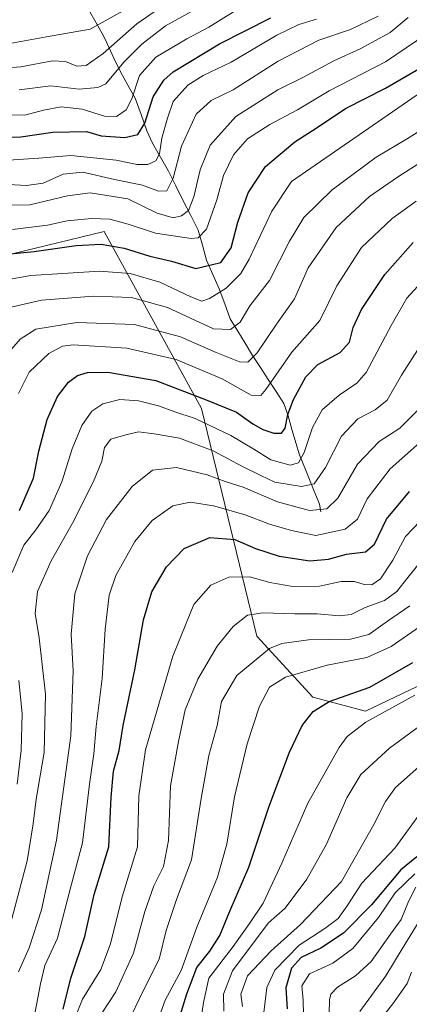
# Model space of a CAD drawing. Units: metres. Extents: x 599713 to 603126, y 4791628 to 4793992.
# Drawn here: x 600608 to 600715, y 4793426 to 4793695 of the extents above; entities that cross this region are included whole.
import ezdxf

# ---------------------------------------------------------------- set-up
doc = ezdxf.new("R2010")
doc.units = ezdxf.units.M
doc.header["$MEASUREMENT"] = 0
for name, color, linetype, lineweight in [('Arbolado forestal CxS', 92, 'Continuous', 0), ('Corriente natural lineal', 142, 'Continuous', 13), ('Curva de nivel maestra', 36, 'Continuous', 30), ('Curva de nivel normal', 36, 'Continuous', 0), ('Pastizal CxS', 92, 'Continuous', 0)]:
    doc.layers.add(name, color=color, linetype=linetype, lineweight=lineweight)

# ---------------------------------------------------------------- blocks, each defined once
blk = doc.blocks.new('*U150')
at = {"layer": 'Arbolado forestal CxS', "color": 92, "linetype": 'Continuous', "lineweight": 0}
blk.add_polyline3d([(600891.2219, 4793585.3299, 203.1763), (600867.1723, 4793565.1243, 218.68), (600858.5135, 4793550.6907, 225.8975), (600847.9313, 4793538.1819, 233.4028), (600833.5019, 4793533.3713, 241.1942), (600818.1101, 4793537.2211, 242.4385), (600802.7175, 4793544.9183, 239.7549), (600795.8929, 4793547.1025, 238.4132), (600783.2729, 4793551.1421, 235.1297), (600778.6685, 4793552.6159, 233.5989), (600760.3899, 4793548.7671, 232.0744), (600746.9223, 4793540.1073, 229.7845), (600737.3023, 4793527.5985, 232.9046), (600722.8719, 4793516.0523, 232.8567), (600702.6703, 4793506.4303, 231.2687), (600688.2413, 4793510.2793, 225.9415), (600672.9881, 4793526.9149, 215.7585), (600657.8159, 4793589.1353, 179.9604), (600631.2097, 4793637.5111, 150.4171), (600586.8761, 4793626.7475, 150.649)], dxfattribs=at)
blk = doc.blocks.new('*U176')
at = {"layer": 'Curva de nivel normal', "color": 36, "linetype": 'Continuous', "lineweight": 0}
blk.add_polyline3d([(600587.05, 4793651.35, 135), (600610.06, 4793650.04, 135), (600614.56, 4793650.68, 135), (600620.01, 4793653.13, 135), (600625.44, 4793653.65, 135), (600634.11, 4793651.7, 135), (600641.77, 4793650.15, 135), (600646.11, 4793648.48, 135), (600648.38, 4793648.62, 135), (600650.12, 4793652, 135), (600652.36, 4793660.75, 135), (600656.4, 4793669.54, 135), (600660.51, 4793673.25, 135), (600666.51, 4793676.21, 135), (600678.78, 4793684.02, 135), (600689.92, 4793689.74, 135), (600698.57, 4793692.62, 135), (600706.11, 4793696.31, 135)], dxfattribs=at)
blk = doc.blocks.new('*U179')
at = {"layer": 'Curva de nivel normal', "color": 36, "linetype": 'Continuous', "lineweight": 0}
blk.add_polyline3d([(600607.83, 4793593.23, 170), (600610.73, 4793599, 170), (600616.18, 4793604.16, 170), (600619.87, 4793606.16, 170), (600622.81, 4793606.54, 170), (600637.48, 4793605.6, 170), (600650.93, 4793602.48, 170), (600663.47, 4793597.18, 170), (600671.43, 4793592.77, 170), (600674.02, 4793592.68, 170), (600675.43, 4793594.26, 170), (600682.53, 4793604.48, 170), (600690.16, 4793613.18, 170), (600694.86, 4793622.61, 170), (600701.56, 4793633.06, 170), (600709.96, 4793641.06, 170), (600716.47, 4793645.75, 170)], dxfattribs=at)
blk = doc.blocks.new('*U180')
at = {"layer": 'Curva de nivel normal', "color": 36, "linetype": 'Continuous', "lineweight": 0}
blk.add_polyline3d([(600717.75, 4793449.78, 265), (600712.68, 4793441.46, 265), (600708.21, 4793434.12, 265), (600701.07, 4793424.39, 265)], dxfattribs=at)
blk = doc.blocks.new('*U184')
at = {"layer": 'Curva de nivel normal', "color": 36, "linetype": 'Continuous', "lineweight": 0}
blk.add_polyline3d([(600657.44, 4793420.73, 230), (600658.43, 4793426.83, 230), (600659.82, 4793433.49, 230), (600666.48, 4793442.12, 230), (600670.97, 4793448.45, 230), (600674.67, 4793453.96, 230), (600679.83, 4793464.94, 230), (600686.94, 4793481.3, 230), (600695.47, 4793496.53, 230), (600697.69, 4793499.47, 230), (600702.76, 4793503.41, 230), (600716.18, 4793510.81, 230)], dxfattribs=at)
blk = doc.blocks.new('*U186')
at = {"layer": 'Curva de nivel normal', "color": 36, "linetype": 'Continuous', "lineweight": 0}
blk.add_polyline3d([(600603.68, 4793656.83, 130), (600613.42, 4793657.46, 130), (600622.14, 4793658.21, 130), (600634.49, 4793656.93, 130), (600640.25, 4793655.75, 130), (600643.16, 4793655.75, 130), (600645.33, 4793656.8, 130), (600646.35, 4793658.73, 130), (600647.03, 4793663, 130), (600648.53, 4793668.42, 130), (600650.12, 4793672.94, 130), (600654.14, 4793677.41, 130), (600658.31, 4793680.1, 130), (600665.98, 4793683.7, 130), (600678.43, 4793691.06, 130), (600684.47, 4793693.98, 130), (600689.27, 4793695.52, 130)], dxfattribs=at)
blk = doc.blocks.new('*U190')
at = {"layer": 'Curva de nivel normal', "color": 36, "linetype": 'Continuous', "lineweight": 0}
blk.add_polyline3d([(600721.29, 4793562.25, 205), (600713.59, 4793554.16, 205), (600710.1, 4793547.65, 205), (600706.76, 4793542.57, 205), (600704.43, 4793540.91, 205), (600702.32, 4793540.99, 205), (600699.61, 4793541.86, 205), (600695.98, 4793541.85, 205), (600690.1, 4793540.57, 205), (600682.76, 4793540.46, 205), (600676.54, 4793541.58, 205), (600670.99, 4793543.11, 205), (600665.3, 4793543.05, 205), (600660.44, 4793540.84, 205), (600655.79, 4793535.58, 205), (600650.03, 4793521.47, 205), (600642.54, 4793495.88, 205), (600640.77, 4793483.28, 205), (600640.34, 4793469.34, 205), (600636.18, 4793455.69, 205), (600633, 4793442.89, 205), (600630.32, 4793435.84, 205), (600625.34, 4793427.79, 205), (600623.28, 4793422.46, 205)], dxfattribs=at)
blk = doc.blocks.new('*U194')
at = {"layer": 'Curva de nivel normal', "color": 36, "linetype": 'Continuous', "lineweight": 0}
blk.add_polyline3d([(600649.66, 4793700.82, 110), (600640.22, 4793694.18, 110), (600631.02, 4793686.05, 110), (600626.38, 4793682.79, 110), (600623.8, 4793682.68, 110), (600620.71, 4793683.93, 110), (600617.11, 4793684.05, 110), (600608.44, 4793682.48, 110), (600599.11, 4793681.73, 110), (600589.78, 4793683.03, 110), (600573.05, 4793688.04, 110), (600563.85, 4793692.17, 110), (600556.05, 4793694.97, 110), (600546.46, 4793696.53, 110)], dxfattribs=at)
blk = doc.blocks.new('*U199')
at = {"layer": 'Curva de nivel normal', "color": 36, "linetype": 'Continuous', "lineweight": 0}
blk.add_polyline3d([(600612.44, 4793424.3, 195), (600613.82, 4793431.92, 195), (600615.03, 4793436.96, 195), (600618.5, 4793444.41, 195), (600621.94, 4793457.78, 195), (600625.36, 4793470.45, 195), (600627.23, 4793486.45, 195), (600628.47, 4793494.78, 195), (600629.09, 4793502.21, 195), (600630.69, 4793515.31, 195), (600631.49, 4793528.81, 195), (600632.63, 4793538.1, 195), (600634.46, 4793543.48, 195), (600639.6, 4793552.77, 195), (600644.41, 4793558.5, 195), (600650.06, 4793562.5, 195), (600654.78, 4793563.51, 195), (600661.14, 4793562.53, 195), (600669.77, 4793560.06, 195), (600676.43, 4793557.54, 195), (600682.43, 4793555.76, 195), (600689.1, 4793554.41, 195), (600697.1, 4793556.18, 195), (600700.43, 4793558.86, 195), (600703.1, 4793564.4, 195), (600709.43, 4793572.63, 195), (600720.65, 4793582.67, 195)], dxfattribs=at)
blk = doc.blocks.new('*U200')
at = {"layer": 'Curva de nivel normal', "color": 36, "linetype": 'Continuous', "lineweight": 0}
blk.add_polyline3d([(600692.66, 4793419.75, 260), (600692.8, 4793427.54, 260), (600693.17, 4793429.14, 260), (600694.98, 4793431.06, 260), (600699.93, 4793434.1, 260), (600704.17, 4793438.03, 260), (600709.48, 4793445.47, 260), (600712.38, 4793449.55, 260), (600714.38, 4793454.45, 260), (600716.4, 4793458.36, 260)], dxfattribs=at)
blk = doc.blocks.new('*U204')
at = {"layer": 'Curva de nivel normal', "color": 36, "linetype": 'Continuous', "lineweight": 0}
blk.add_polyline3d([(600724.98, 4793507.86, 235), (600709.21, 4793496.3, 235), (600701.42, 4793489.11, 235), (600697.54, 4793482.78, 235), (600692, 4793470.11, 235), (600686.61, 4793460.56, 235), (600680.73, 4793452.57, 235), (600676.19, 4793448.56, 235), (600672.55, 4793443.78, 235), (600666.31, 4793435.46, 235), (600663.88, 4793429.12, 235), (600663.96, 4793424.45, 235)], dxfattribs=at)
blk = doc.blocks.new('*U205')
at = {"layer": 'Curva de nivel normal', "color": 36, "linetype": 'Continuous', "lineweight": 0}
blk.add_polyline3d([(600637.56, 4793420.9, 215), (600641.97, 4793430.23, 215), (600646.3, 4793438.71, 215), (600648.24, 4793446.5, 215), (600651, 4793455.01, 215), (600655.15, 4793465.84, 215), (600657.74, 4793482.56, 215), (600659.83, 4793494.34, 215), (600662.17, 4793502.48, 215), (600663.27, 4793509.08, 215), (600667.47, 4793516.17, 215), (600676.45, 4793523.54, 215), (600679.81, 4793524.9, 215), (600687.1, 4793525.96, 215), (600698.55, 4793526.13, 215), (600703.58, 4793527.37, 215), (600708.63, 4793531.05, 215), (600714.76, 4793535.22, 215)], dxfattribs=at)
blk = doc.blocks.new('*U206')
at = {"layer": 'Curva de nivel normal', "color": 36, "linetype": 'Continuous', "lineweight": 0}
for points in [[(600607.44, 4793486.45, 180), (600608.6, 4793495.78, 180), (600608.89, 4793505.77, 180), (600607.9, 4793514.77, 180)], [(600606.16, 4793544.34, 180), (600609.32, 4793551.74, 180), (600612.54, 4793555.98, 180), (600616.2, 4793561.24, 180), (600619.73, 4793569.1, 180), (600622.53, 4793578.1, 180), (600625.11, 4793584.43, 180), (600627.84, 4793588.38, 180), (600630.87, 4793590.41, 180), (600635.51, 4793591.56, 180), (600640.62, 4793591.24, 180), (600646.11, 4793589.86, 180), (600650.52, 4793588.22, 180), (600656.16, 4793586.37, 180), (600665.85, 4793581.73, 180), (600672.18, 4793578.04, 180), (600676.83, 4793575.06, 180), (600682.08, 4793573.63, 180), (600684.38, 4793574.24, 180), (600685.87, 4793577.12, 180), (600688.14, 4793583.96, 180), (600690.85, 4793588.76, 180), (600695.49, 4793592.76, 180), (600700.27, 4793596.07, 180), (600702.88, 4793598.93, 180), (600709.69, 4793611.77, 180), (600713.97, 4793619.26, 180), (600720.84, 4793626.85, 180)]]:
    blk.add_polyline3d(points, dxfattribs=at)
blk = doc.blocks.new('*U213')
at = {"layer": 'Curva de nivel normal', "color": 36, "linetype": 'Continuous', "lineweight": 0}
blk.add_polyline3d([(600601.74, 4793669.38, 120), (600609.61, 4793669.25, 120), (600614.67, 4793670.65, 120), (600619.54, 4793671.52, 120), (600625.24, 4793670.88, 120), (600631.38, 4793668.97, 120), (600634.61, 4793668.85, 120), (600637.3, 4793670.7, 120), (600638.82, 4793673.75, 120), (600640.88, 4793680.08, 120), (600645.4, 4793685.08, 120), (600653.82, 4793690.08, 120), (600659.86, 4793693.25, 120), (600666.6, 4793697.45, 120)], dxfattribs=at)
blk = doc.blocks.new('*U214')
at = {"layer": 'Curva de nivel normal', "color": 36, "linetype": 'Continuous', "lineweight": 0}
blk.add_polyline3d([(600606.21, 4793638.02, 145), (600615.77, 4793639.16, 145), (600621.11, 4793640.39, 145), (600627.81, 4793640.99, 145), (600632.77, 4793640.8, 145), (600637.84, 4793639.5, 145), (600645.31, 4793637.02, 145), (600655.01, 4793635.57, 145), (600656.98, 4793635.78, 145), (600659.26, 4793638.12, 145), (600662.08, 4793646.08, 145), (600663.86, 4793652.75, 145), (600666.59, 4793658.42, 145), (600670.38, 4793662.75, 145), (600676.52, 4793666.74, 145), (600684.06, 4793670.74, 145), (600692.76, 4793675.86, 145), (600708.09, 4793683.78, 145), (600716.58, 4793689.6, 145), (600723.83, 4793698, 145)], dxfattribs=at)
blk = doc.blocks.new('*U215')
at = {"layer": 'Curva de nivel normal', "color": 36, "linetype": 'Continuous', "lineweight": 0}
blk.add_polyline3d([(600715.24, 4793435.12, 270), (600714.02, 4793432.04, 270), (600710.12, 4793426.46, 270), (600705.53, 4793420.71, 270)], dxfattribs=at)
blk = doc.blocks.new('*U216')
at = {"layer": 'Curva de nivel normal', "color": 36, "linetype": 'Continuous', "lineweight": 0}
blk.add_polyline3d([(600663.26, 4793702.1, 115), (600648, 4793693.66, 115), (600641.56, 4793688.66, 115), (600636.67, 4793683.74, 115), (600631.74, 4793677.82, 115), (600629.55, 4793676.78, 115), (600624.43, 4793676.38, 115), (600616.64, 4793677.27, 115), (600608, 4793676.17, 115)], dxfattribs=at)
blk = doc.blocks.new('*U219')
at = {"layer": 'Curva de nivel normal', "color": 36, "linetype": 'Continuous', "lineweight": 0}
blk.add_polyline3d([(600718.22, 4793479.35, 245), (600710.64, 4793469.01, 245), (600701.67, 4793459.45, 245), (600697.64, 4793453.26, 245), (600695.21, 4793449.8, 245), (600691.58, 4793447.04, 245), (600684.52, 4793442.49, 245), (600677.93, 4793435.68, 245), (600675.68, 4793430.96, 245), (600674.89, 4793424.15, 245)], dxfattribs=at)
blk = doc.blocks.new('*U223')
at = {"layer": 'Curva de nivel normal', "color": 36, "linetype": 'Continuous', "lineweight": 0}
blk.add_polyline3d([(600721.81, 4793658.92, 165), (600711.36, 4793652.33, 165), (600703.76, 4793647.02, 165), (600694.68, 4793638.54, 165), (600686.99, 4793627.5, 165), (600683.25, 4793619.09, 165), (600678.31, 4793612.11, 165), (600673.09, 4793604.3, 165), (600670.55, 4793601.75, 165), (600668.24, 4793601.9, 165), (600661.88, 4793604.37, 165), (600652.1, 4793608.65, 165), (600639.5, 4793612.02, 165), (600623.79, 4793612.65, 165), (600612.58, 4793610.82, 165), (600608.3, 4793608.09, 165), (600603.75, 4793602.76, 165)], dxfattribs=at)
blk = doc.blocks.new('*U224')
at = {"layer": 'Curva de nivel normal', "color": 36, "linetype": 'Continuous', "lineweight": 0}
blk.add_polyline3d([(600570.36, 4793695.44, 105), (600582.19, 4793691.7, 105), (600588.86, 4793689.1, 105), (600594.26, 4793688.19, 105), (600605.46, 4793688.82, 105), (600615.53, 4793690.64, 105), (600627.46, 4793692.71, 105), (600636.44, 4793697.76, 105)], dxfattribs=at)
blk = doc.blocks.new('*U228')
at = {"layer": 'Curva de nivel normal', "color": 36, "linetype": 'Continuous', "lineweight": 0}
blk.add_polyline3d([(600720.6, 4793610.87, 185), (600712.48, 4793598.2, 185), (600708.54, 4793591.43, 185), (600705.28, 4793588.74, 185), (600700.59, 4793586.33, 185), (600696.07, 4793581.57, 185), (600691.72, 4793572.97, 185), (600688.6, 4793568.53, 185), (600685.13, 4793567.82, 185), (600677.9, 4793569.03, 185), (600674.03, 4793570.84, 185), (600669.03, 4793573.26, 185), (600661.06, 4793577.54, 185), (600651.82, 4793581.03, 185), (600644.91, 4793582.15, 185), (600640.62, 4793582.71, 185), (600637.15, 4793581.89, 185), (600633.08, 4793580.7, 185), (600631.36, 4793578.45, 185), (600630.6, 4793574.76, 185), (600628.38, 4793569.16, 185), (600622.58, 4793557.81, 185), (600616.76, 4793547.53, 185), (600613, 4793539.14, 185), (600612.38, 4793533.09, 185), (600613.51, 4793526.44, 185), (600615.2, 4793511.1, 185), (600614.88, 4793495.11, 185), (600612.71, 4793482.4, 185), (600611.9, 4793475.62, 185), (600610.18, 4793465.57, 185), (600606.03, 4793449.68, 185)], dxfattribs=at)
blk = doc.blocks.new('*U233')
at = {"layer": 'Curva de nivel normal', "color": 36, "linetype": 'Continuous', "lineweight": 0}
blk.add_polyline3d([(600597.32, 4793644.6, 140), (600610.97, 4793644.78, 140), (600621.25, 4793647.23, 140), (600627.47, 4793648, 140), (600637.7, 4793646.37, 140), (600645.77, 4793642.46, 140), (600650.1, 4793641.19, 140), (600652.43, 4793641.71, 140), (600654.3, 4793643.16, 140), (600655.72, 4793646.9, 140), (600657.45, 4793654.28, 140), (600660.26, 4793661.08, 140), (600667.21, 4793668.86, 140), (600678.67, 4793676.17, 140), (600685.53, 4793679.52, 140), (600694.03, 4793684.1, 140), (600701.16, 4793687.35, 140), (600709.43, 4793691.79, 140), (600714.34, 4793695.95, 140)], dxfattribs=at)
blk = doc.blocks.new('*U234')
at = {"layer": 'Curva de nivel normal', "color": 36, "linetype": 'Continuous', "lineweight": 0}
blk.add_polyline3d([(600685.77, 4793419.66, 255), (600685.62, 4793427.5, 255), (600685.22, 4793431.41, 255), (600687.38, 4793434.66, 255), (600693.73, 4793437.58, 255), (600699.22, 4793441.56, 255), (600706.2, 4793450.02, 255), (600710.74, 4793456.78, 255), (600716.18, 4793461.98, 255)], dxfattribs=at)
blk = doc.blocks.new('*U235')
at = {"layer": 'Curva de nivel normal', "color": 36, "linetype": 'Continuous', "lineweight": 0}
blk.add_polyline3d([(600630.58, 4793423.89, 210), (600634.4, 4793429.78, 210), (600639.26, 4793440.33, 210), (600642.4, 4793451.67, 210), (600644.82, 4793458.67, 210), (600647.48, 4793464.01, 210), (600648.81, 4793471.07, 210), (600649.38, 4793486.05, 210), (600651.52, 4793498.18, 210), (600653.37, 4793506.77, 210), (600656.86, 4793515.16, 210), (600662.1, 4793524.19, 210), (600666.48, 4793529.59, 210), (600670.43, 4793532.61, 210), (600674.62, 4793533.3, 210), (600683.31, 4793532.99, 210), (600689.46, 4793533.04, 210), (600695.52, 4793532.45, 210), (600698.72, 4793532.87, 210), (600702.59, 4793534.72, 210), (600707.84, 4793536.69, 210), (600711.25, 4793539.08, 210), (600714.22, 4793542.92, 210), (600720, 4793550.03, 210)], dxfattribs=at)
blk = doc.blocks.new('*U236')
at = {"layer": 'Curva de nivel normal', "color": 36, "linetype": 'Continuous', "lineweight": 0}
blk.add_polyline3d([(600605.88, 4793616.77, 160), (600614.12, 4793618.7, 160), (600628.33, 4793619.84, 160), (600638.69, 4793619.47, 160), (600648.56, 4793616.66, 160), (600661.1, 4793610.87, 160), (600665.76, 4793610.74, 160), (600668.43, 4793612.66, 160), (600671.1, 4793617.13, 160), (600676.44, 4793624.07, 160), (600681.86, 4793634.87, 160), (600685.83, 4793641.32, 160), (600693.58, 4793648.89, 160), (600705.61, 4793657.76, 160), (600713.83, 4793662.66, 160), (600721.61, 4793667.48, 160)], dxfattribs=at)
blk = doc.blocks.new('*U239')
at = {"layer": 'Curva de nivel normal', "color": 36, "linetype": 'Continuous', "lineweight": 0}
blk.add_polyline3d([(600645.1, 4793419.62, 220), (600647.88, 4793427.46, 220), (600652.25, 4793435.62, 220), (600656.58, 4793447.45, 220), (600662.21, 4793461.11, 220), (600664.76, 4793470.11, 220), (600666.86, 4793483.05, 220), (600670.34, 4793497.52, 220), (600673.68, 4793507.82, 220), (600676.41, 4793513, 220), (600680.77, 4793515.68, 220), (600692.18, 4793519.02, 220), (600703, 4793521.06, 220), (600709.69, 4793524.14, 220), (600720.67, 4793531.75, 220)], dxfattribs=at)
blk = doc.blocks.new('*U240')
at = {"layer": 'Curva de nivel normal', "color": 36, "linetype": 'Continuous', "lineweight": 0}
blk.add_polyline3d([(600746.15, 4793695.82, 155), (600741.98, 4793694.16, 155), (600735.54, 4793689.39, 155), (600723.26, 4793679.26, 155), (600682.43, 4793651.16, 155), (600677.07, 4793642.99, 155), (600670.88, 4793629.9, 155), (600668.62, 4793626, 155), (600664.62, 4793622.01, 155), (600660.02, 4793619.16, 155), (600657.95, 4793618.45, 155), (600654.92, 4793619.6, 155), (600646.44, 4793623.66, 155), (600638.36, 4793625.99, 155), (600629.94, 4793626.66, 155), (600619.92, 4793625.95, 155), (600611.12, 4793625.44, 155), (600602.61, 4793623.93, 155)], dxfattribs=at)
blk = doc.blocks.new('*U241')
at = {"layer": 'Curva de nivel normal', "color": 36, "linetype": 'Continuous', "lineweight": 0}
blk.add_polyline3d([(600716.87, 4793588.61, 190), (600712.04, 4793583.76, 190), (600706.43, 4793580.06, 190), (600700.43, 4793573.89, 190), (600695.1, 4793564.66, 190), (600692.07, 4793561.71, 190), (600687.4, 4793561.23, 190), (600678.64, 4793563.65, 190), (600669.22, 4793567.59, 190), (600664.36, 4793569.17, 190), (600659.43, 4793570.95, 190), (600651.06, 4793573.03, 190), (600644.44, 4793572.24, 190), (600638.94, 4793567.77, 190), (600631.9, 4793558.78, 190), (600626.7, 4793548.83, 190), (600623.24, 4793538.45, 190), (600622.25, 4793527.44, 190), (600622.77, 4793517.44, 190), (600622.18, 4793499.72, 190), (600618.22, 4793471.23, 190), (600614.1, 4793452.14, 190), (600610.8, 4793441.76, 190), (600607.86, 4793435.2, 190)], dxfattribs=at)
blk = doc.blocks.new('*U244')
at = {"layer": 'Curva de nivel normal', "color": 36, "linetype": 'Continuous', "lineweight": 0}
blk.add_polyline3d([(600719.68, 4793493.44, 240), (600710.82, 4793485.54, 240), (600708.09, 4793481.75, 240), (600704.96, 4793475.44, 240), (600696.11, 4793459.88, 240), (600684.87, 4793448.11, 240), (600676.86, 4793440.93, 240), (600670.4, 4793434.13, 240), (600668.58, 4793429.09, 240), (600669.01, 4793425.74, 240)], dxfattribs=at)
blk = doc.blocks.new('*U258')
at = {"layer": 'Curva de nivel maestra', "color": 36, "linetype": 'Continuous', "lineweight": 30}
blk.add_polyline3d([(600597.06, 4793630.56, 150), (600612.17, 4793631.98, 150), (600623.62, 4793633.61, 150), (600630.44, 4793633.98, 150), (600636.71, 4793632.9, 150), (600643.71, 4793630.77, 150), (600649.69, 4793629.34, 150), (600656.34, 4793627.38, 150), (600663.15, 4793628.98, 150), (600666, 4793633.04, 150), (600667.78, 4793640.04, 150), (600670.62, 4793648.05, 150), (600675.38, 4793655.27, 150), (600683.32, 4793661.92, 150), (600689.48, 4793665.91, 150), (600697.21, 4793671.03, 150), (600708.15, 4793676.62, 150), (600717.65, 4793682.22, 150), (600722.81, 4793686.53, 150), (600728.09, 4793692.45, 150), (600732.42, 4793697.12, 150)], dxfattribs=at)
blk = doc.blocks.new('*U263')
at = {"layer": 'Curva de nivel maestra', "color": 36, "linetype": 'Continuous', "lineweight": 30}
blk.add_polyline3d([(600716.68, 4793466.66, 250), (600712.33, 4793463.08, 250), (600704.28, 4793453.49, 250), (600696.68, 4793445.75, 250), (600690.43, 4793441.66, 250), (600685.1, 4793439.09, 250), (600682.42, 4793436.26, 250), (600680.91, 4793430.82, 250), (600681.24, 4793425.12, 250)], dxfattribs=at)
blk = doc.blocks.new('*U265')
at = {"layer": 'Curva de nivel maestra', "color": 36, "linetype": 'Continuous', "lineweight": 30}
blk.add_polyline3d([(600650.52, 4793418.53, 225), (600653.86, 4793429.25, 225), (600656.55, 4793436.39, 225), (600660.16, 4793440.84, 225), (600662.88, 4793445.13, 225), (600665.6, 4793451.78, 225), (600670.81, 4793463.78, 225), (600676.36, 4793480.48, 225), (600681.88, 4793495.26, 225), (600685.39, 4793502.47, 225), (600688.32, 4793506.38, 225), (600692.71, 4793509.05, 225), (600703.86, 4793512.94, 225), (600715.56, 4793519.73, 225)], dxfattribs=at)
blk = doc.blocks.new('*U267')
at = {"layer": 'Curva de nivel maestra', "color": 36, "linetype": 'Continuous', "lineweight": 30}
blk.add_polyline3d([(600594.44, 4793662.86, 125), (600608.49, 4793663.37, 125), (600617.23, 4793664.61, 125), (600626.44, 4793664.78, 125), (600630.42, 4793663.59, 125), (600636.94, 4793663.17, 125), (600640.49, 4793663.99, 125), (600642.41, 4793667.04, 125), (600644.68, 4793674.28, 125), (600647.6, 4793678.84, 125), (600650.14, 4793681.1, 125), (600662.78, 4793688.75, 125), (600676.82, 4793695.81, 125)], dxfattribs=at)
blk = doc.blocks.new('*U271')
at = {"layer": 'Curva de nivel maestra', "color": 36, "linetype": 'Continuous', "lineweight": 30}
blk.add_polyline3d([(600608.09, 4793561.22, 175), (600611.93, 4793570.12, 175), (600613.43, 4793577.43, 175), (600615.71, 4793586.09, 175), (600618.52, 4793592.43, 175), (600621.5, 4793596.33, 175), (600623.93, 4793598.1, 175), (600626.68, 4793598.97, 175), (600632.25, 4793599, 175), (600645.36, 4793596.77, 175), (600659.17, 4793591.48, 175), (600667.41, 4793588.07, 175), (600671.85, 4793584.94, 175), (600674.63, 4793583.34, 175), (600677.65, 4793582.41, 175), (600679.73, 4793582.4, 175), (600680.75, 4793583.74, 175), (600681.44, 4793587.44, 175), (600682.99, 4793591.58, 175), (600686.38, 4793597.76, 175), (600689.59, 4793601.11, 175), (600695.78, 4793604.43, 175), (600698.31, 4793607.22, 175), (600699.31, 4793611.28, 175), (600701.56, 4793616.13, 175), (600707.93, 4793625.72, 175), (600715.7, 4793634.45, 175)], dxfattribs=at)
blk = doc.blocks.new('*U275')
at = {"layer": 'Curva de nivel maestra', "color": 36, "linetype": 'Continuous', "lineweight": 30}
blk.add_polyline3d([(600620.09, 4793425.06, 200), (600622.11, 4793433.5, 200), (600625.99, 4793444.83, 200), (600628.56, 4793456.37, 200), (600632.54, 4793469.34, 200), (600633.18, 4793482.97, 200), (600633.83, 4793490.08, 200), (600635.31, 4793495.65, 200), (600636.49, 4793502.5, 200), (600639.64, 4793517.7, 200), (600641.99, 4793531.36, 200), (600644.24, 4793539.04, 200), (600648.32, 4793545.87, 200), (600653.08, 4793550.83, 200), (600660.16, 4793553.87, 200), (600666.96, 4793553.3, 200), (600672.56, 4793550.9, 200), (600679.08, 4793548.81, 200), (600687.43, 4793547.47, 200), (600692.55, 4793547.92, 200), (600697.44, 4793549.28, 200), (600702.66, 4793549.97, 200), (600705.1, 4793552.06, 200), (600708.44, 4793558.86, 200), (600714.65, 4793566.41, 200)], dxfattribs=at)

msp = doc.modelspace()

# ---------------------------------------------------------------- linework, layer by layer
at = {"layer": 'Arbolado forestal CxS', "color": 92, "linetype": 'Continuous', "lineweight": 0}
msp.add_polyline3d([(600891.22, 4793585.33, 203.18), (600867.17, 4793565.12, 218.68), (600858.51, 4793550.69, 225.9), (600847.93, 4793538.18, 233.4), (600833.5, 4793533.37, 241.19), (600818.11, 4793537.22, 242.44), (600802.72, 4793544.92, 239.75), (600795.89, 4793547.1, 238.41), (600783.27, 4793551.14, 235.13), (600778.67, 4793552.62, 233.6), (600760.39, 4793548.77, 232.07), (600746.92, 4793540.11, 229.78), (600737.3, 4793527.6, 232.9), (600722.87, 4793516.05, 232.86), (600702.67, 4793506.43, 231.27), (600688.24, 4793510.28, 225.94), (600672.99, 4793526.91, 215.76), (600657.82, 4793589.14, 179.96), (600631.21, 4793637.51, 150.42), (600586.88, 4793626.75, 150.65)], dxfattribs=at)
at = {"layer": 'Corriente natural lineal', "color": 142, "linetype": 'Continuous', "lineweight": 13}
msp.add_polyline3d([(600690.44, 4793560.89, 190), (600690.09, 4793562.97, 188.71), (600688.26, 4793567.46, 185.03), (600686.42, 4793571.95, 181.79), (600684.59, 4793576.44, 179.23), (600683.6, 4793579.75, 177.68), (600682.6, 4793583.06, 176.22), (600681.56, 4793587.13, 175.28), (600680.36, 4793590.46, 173.79), (600678.22, 4793593.75, 171.48), (600676.08, 4793597.03, 169.18), (600673.94, 4793600.32, 167.08), (600671.8, 4793603.6, 164.36), (600669.77, 4793606.94, 162.72), (600667.75, 4793610.28, 160.76), (600665.72, 4793613.62, 158.61), (600664.2, 4793617.71, 156.64), (600662.68, 4793621.8, 154.33), (600660.97, 4793625.71, 151.28), (600659.25, 4793629.62, 148.39), (600658.09, 4793633.74, 146.39), (600656.92, 4793637.85, 143.71), (600654.9, 4793641.87, 141.13), (600652.87, 4793645.89, 137.77), (600650.85, 4793649.91, 135.54), (600648.82, 4793653.93, 133.54), (600646.63, 4793657.78, 130.12), (600644.43, 4793661.62, 127.84), (600642.93, 4793664.95, 125.77), (600641.34, 4793669.4, 123.44), (600639.74, 4793673.85, 121.28), (600637.75, 4793677.47, 118.15), (600635.76, 4793681.08, 115.42), (600633.88, 4793684.81, 112.75), (600632.54, 4793687.78, 110.02), (600631.19, 4793690.74, 107.26), (600629.08, 4793694.45, 103.86), (600626.98, 4793698.16, 100.78)], dxfattribs=at)
at = {"layer": 'Pastizal CxS', "color": 92, "linetype": 'Continuous', "lineweight": 0}
for points in [[(600586.88, 4793626.75, 150.65), (600631.21, 4793637.51, 150.42), (600657.82, 4793589.14, 179.96), (600672.99, 4793526.91, 215.76), (600688.24, 4793510.28, 225.94), (600702.67, 4793506.43, 231.27), (600722.87, 4793516.05, 232.86), (600737.3, 4793527.6, 232.9), (600746.92, 4793540.11, 229.78), (600760.39, 4793548.77, 232.07), (600778.67, 4793552.62, 233.6), (600783.27, 4793551.14, 235.13), (600795.89, 4793547.1, 238.41), (600802.72, 4793544.92, 239.75), (600818.11, 4793537.22, 242.44), (600833.5, 4793533.37, 241.19), (600847.93, 4793538.18, 233.4), (600858.51, 4793550.69, 225.9), (600867.17, 4793565.12, 218.68), (600891.22, 4793585.33, 203.18)], [(600891.22, 4793585.33, 203.18), (600867.17, 4793565.12, 218.68), (600858.51, 4793550.69, 225.9), (600847.93, 4793538.18, 233.4), (600833.5, 4793533.37, 241.19), (600818.11, 4793537.22, 242.44), (600802.72, 4793544.92, 239.75), (600795.89, 4793547.1, 238.41), (600783.27, 4793551.14, 235.13), (600778.67, 4793552.62, 233.6), (600760.39, 4793548.77, 232.07), (600746.92, 4793540.11, 229.78), (600737.3, 4793527.6, 232.9), (600722.87, 4793516.05, 232.86), (600702.67, 4793506.43, 231.27), (600688.24, 4793510.28, 225.94), (600672.99, 4793526.91, 215.76), (600657.82, 4793589.14, 179.96), (600631.21, 4793637.51, 150.42), (600586.88, 4793626.75, 150.65)]]:
    msp.add_polyline3d(points, dxfattribs=at)

# ---------------------------------------------------------------- block references
at = {"layer": 'Arbolado forestal CxS', "color": 92, "linetype": 'Continuous', "lineweight": 0}
msp.add_blockref('*U150', (0, 0), dxfattribs=at)
at = {"layer": 'Curva de nivel maestra', "color": 36, "linetype": 'Continuous', "lineweight": 30}
for name in ['*U267', '*U271', '*U275', '*U258', '*U265', '*U263']:
    msp.add_blockref(name, (0, 0), dxfattribs=at)
at = {"layer": 'Curva de nivel normal', "color": 36, "linetype": 'Continuous', "lineweight": 0}
for name in ['*U213', '*U216', '*U194', '*U224', '*U206', '*U179', '*U228', '*U241', '*U199', '*U190', '*U235', '*U223', '*U236', '*U240', '*U214', '*U233', '*U176', '*U186', '*U205', '*U239', '*U184', '*U204', '*U244', '*U219', '*U234', '*U200', '*U180', '*U215']:
    msp.add_blockref(name, (0, 0), dxfattribs=at)

doc.saveas('drawing.dxf')
